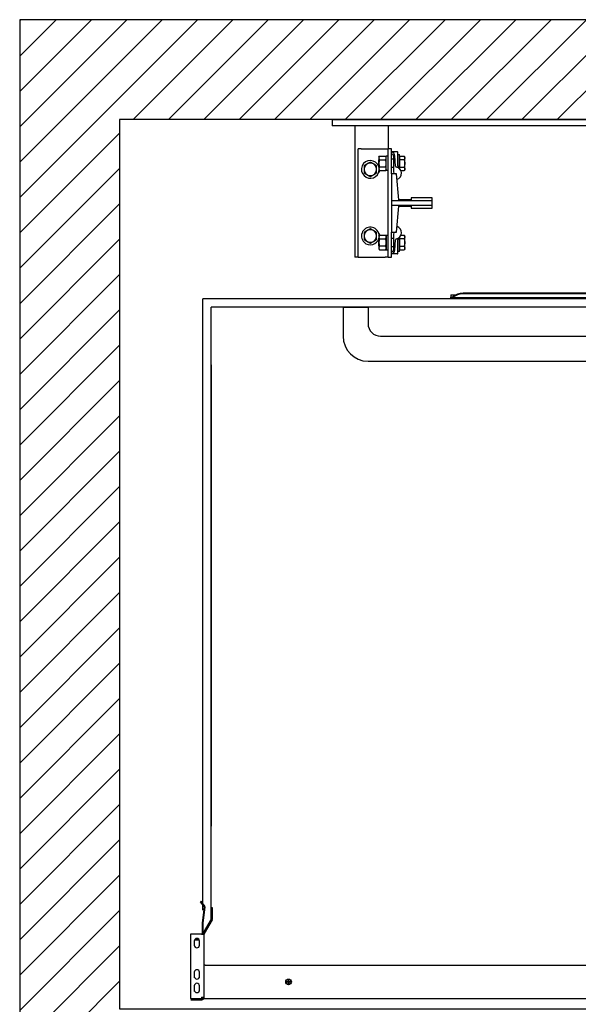
# Model space of a CAD drawing. Units: inches. Extents: x 40346 to 43136, y 42516 to 44982.
# Drawn here: x 40346 to 41198, y 43481 to 44982 of the extents above; entities that cross this region are included whole.
import ezdxf

# ---------------------------------------------------------------- set-up
doc = ezdxf.new("R2010")
doc.units = ezdxf.units.IN
doc.header["$LTSCALE"] = 0.5
doc.header["$MEASUREMENT"] = 0
for name, color, linetype in [('Frame', 142, 'Continuous'), ('PLATFORM', 25, 'Continuous'), ('WALLS', 8, 'Continuous')]:
    doc.layers.add(name, color=color, linetype=linetype)

# ---------------------------------------------------------------- blocks, each defined once
blk = doc.blocks.new('Frame')
at = {"layer": 'Frame'}
for p, q in [((0, 0), (1016, 0)), ((0, 0), (0, -9.5)), ((1016, -9.5), (0, -9.5)), ((34.9, -9.5), (34.9, -209.6)), ((85.7, -9.5), (85.7, -44.5)), ((39.7, -209.6), (39.7, -44.5)), ((44.4, -44.5), (39.7, -44.5)), ((44.4, -44.5), (81, -44.5)), ((81, -44.5), (85.7, -44.5)), ((85.7, -209.6), (85.7, -44.5)), ((90.5, -44.5), (85.7, -44.5)), ((90.5, -82.6), (90.5, -44.5)), ((71.4, -57.2), (72.3, -55.7)), ((71.4, -57.2), (71.4, -66.7)), ((72.3, -55.7), (81.7, -55.7)), ((82.5, -57.2), (81.7, -55.7)), ((85.7, -55.6), (82.5, -55.6)), ((82.5, -77.7), (82.5, -55.6)), ((99.6, -49.2), (90.5, -49.2)), ((93.7, -55.6), (93.7, -79.5)), ((96.8, -70.9), (95.8, -55.1)), ((100.4, -70.6), (100.4, -50)), ((100.4, -53.2), (102.8, -53.2)), ((102.8, -74.8), (102.8, -53.2)), ((103.4, -58.1), (102.8, -58.1)), ((103.4, -55.7), (109.9, -55.7)), ((103.4, -61.2), (103.4, -55.7)), ((110.7, -57.2), (109.9, -55.7)), ((110.7, -66.7), (110.7, -57.2)), ((71.1, -61.5), (71.4, -61.1)), ((71.1, -66.7), (71.1, -61.5)), ((71.1, -71.9), (71.1, -66.7)), ((71.1, -71.9), (71.4, -72.2)), ((71.4, -66.7), (71.4, -76.2)), ((72.3, -61.2), (81.7, -61.2)), ((81.7, -72.2), (72.3, -72.2)), ((93.7, -60.3), (90.5, -60.3)), ((93.7, -73), (90.5, -73)), ((103.4, -72.2), (103.4, -61.2)), ((109.9, -61.2), (103.4, -61.2)), ((103.4, -72.2), (109.9, -72.2)), ((103.4, -75.4), (103.4, -72.2)), ((110.7, -76.2), (110.7, -66.7)), ((71.4, -76.2), (72.3, -77.7)), ((72.3, -77.7), (81.7, -77.7)), ((82.5, -76.2), (81.7, -77.7)), ((85.7, -77.7), (82.5, -77.7)), ((98.4, -82.6), (90.5, -82.6)), ((90.5, -82.6), (90.5, -123.8)), ((101.6, -122.2), (98.4, -82.6)), ((103.4, -75.2), (103.3, -75.2)), ((104.9, -77.7), (109.9, -77.7)), ((110.7, -76.2), (109.9, -77.7)), ((152.4, -119.1), (120.6, -119.1)), ((120.6, -119.1), (120.6, -122.2)), ((152.4, -123.8), (152.4, -119.1)), ((152.4, -123.8), (90.5, -123.8)), ((90.5, -123.8), (90.5, -130.2)), ((90.5, -130.2), (152.4, -130.2)), ((90.5, -130.2), (90.5, -171.5)), ((98.4, -171.5), (101.6, -131.8)), ((120.6, -122.2), (101.6, -122.2)), ((101.6, -131.8), (120.6, -131.8)), ((120.6, -131.8), (120.6, -134.9)), ((120.6, -134.9), (152.4, -134.9)), ((152.4, -130.2), (152.4, -123.8)), ((152.4, -134.9), (152.4, -130.2)), ((71.4, -177.8), (72.3, -176.3)), ((71.4, -177.8), (71.4, -187.3)), ((72.3, -176.3), (81.7, -176.3)), ((82.5, -177.8), (81.7, -176.3)), ((82.5, -176.3), (82.5, -198.4)), ((82.5, -176.3), (85.7, -176.3)), ((90.5, -171.5), (98.4, -171.5)), ((90.5, -209.6), (90.5, -171.5)), ((93.7, -174.5), (93.7, -198.4)), ((102.8, -200.8), (102.8, -179.2)), ((103.4, -178.8), (103.3, -178.8)), ((103.4, -181.8), (103.4, -178.6)), ((104.9, -176.3), (109.9, -176.3)), ((110.7, -177.8), (109.9, -176.3)), ((110.7, -187.3), (110.7, -177.8)), ((71.1, -182.1), (71.4, -181.8)), ((71.1, -187.3), (71.1, -182.1)), ((71.1, -192.5), (71.1, -187.3)), ((71.1, -192.5), (71.4, -192.9)), ((71.4, -187.3), (71.4, -196.9)), ((72.3, -181.8), (81.7, -181.8)), ((81.7, -192.8), (72.3, -192.8)), ((93.7, -181), (90.5, -181)), ((93.7, -193.7), (90.5, -193.7)), ((95.8, -198.9), (96.8, -183.1)), ((100.4, -204), (100.4, -183.4)), ((103.4, -192.8), (103.4, -181.8)), ((109.9, -181.8), (103.4, -181.8)), ((103.4, -192.8), (109.9, -192.8)), ((103.4, -198.3), (103.4, -192.8)), ((110.7, -196.9), (110.7, -187.3)), ((39.7, -209.6), (34.9, -209.6)), ((39.7, -209.6), (44.4, -209.6)), ((44.4, -209.6), (81, -209.6)), ((71.4, -196.9), (72.3, -198.3)), ((72.3, -198.3), (81.7, -198.3)), ((85.7, -209.6), (81, -209.6)), ((82.5, -196.9), (81.7, -198.3)), ((82.5, -198.4), (85.7, -198.4)), ((85.7, -209.6), (90.5, -209.6)), ((99.6, -204.8), (90.5, -204.8)), ((102.8, -200.8), (100.4, -200.8)), ((103.4, -195.9), (102.8, -195.9)), ((103.4, -198.3), (109.9, -198.3)), ((110.7, -196.9), (109.9, -198.3))]:
    blk.add_line(p, q, dxfattribs=at)
for points in [[(72.3, -55.7), (72.1, -55.9), (72, -56.2), (71.9, -56.4), (71.8, -56.7), (71.7, -56.9), (71.6, -57.1), (71.6, -57.3), (71.5, -57.6), (71.5, -57.8), (71.4, -58), (71.4, -58.2), (71.4, -58.4), (71.4, -58.6), (71.4, -58.9), (71.5, -59.1), (71.5, -59.3), (71.6, -59.5), (71.6, -59.7), (71.7, -60), (71.8, -60.2), (71.9, -60.4), (72, -60.7), (72.1, -60.9), (72.3, -61.2)], [(81.7, -61.2), (81.8, -60.9), (82, -60.7), (82.1, -60.4), (82.2, -60.2), (82.3, -60), (82.3, -59.7), (82.4, -59.5), (82.5, -59.3), (82.5, -59.1), (82.5, -58.9), (82.5, -58.6), (82.5, -58.4), (82.5, -58.2), (82.5, -58), (82.5, -57.8), (82.5, -57.6), (82.4, -57.3), (82.3, -57.1), (82.3, -56.9), (82.2, -56.7), (82.1, -56.4), (82, -56.2), (81.8, -55.9), (81.7, -55.7)], [(109.9, -55.7), (110, -55.9), (110.2, -56.2), (110.3, -56.4), (110.4, -56.7), (110.5, -56.9), (110.5, -57.1), (110.6, -57.3), (110.7, -57.6), (110.7, -57.8), (110.7, -58), (110.7, -58.2), (110.7, -58.4), (110.7, -58.6), (110.7, -58.8), (110.7, -59.1), (110.7, -59.3), (110.6, -59.5), (110.5, -59.7), (110.5, -59.9), (110.4, -60.2), (110.3, -60.4), (110.2, -60.7), (110, -60.9), (109.9, -61.2)], [(58.3, -64.8), (57.9, -65.1), (57.5, -65.3), (57, -65.6), (56.6, -65.8), (56.2, -66), (55.8, -66.2), (55.4, -66.5), (55.1, -66.7), (54.7, -66.9), (54.3, -67.1), (53.9, -67.3), (53.6, -67.5), (53.2, -67.8), (52.8, -68), (52.5, -68.2), (52.1, -68.4), (51.7, -68.6), (51.3, -68.8), (50.9, -69.1), (50.5, -69.3), (50.1, -69.5), (49.7, -69.8), (49.3, -70), (48.8, -70.3)], [(48.8, -70.3), (48.8, -70.5), (48.8, -70.8), (48.8, -71), (48.8, -71.3), (48.8, -71.5), (48.8, -71.8), (48.8, -72), (48.8, -72.2), (48.8, -72.5), (48.8, -72.7), (48.8, -72.9), (48.8, -73.1), (48.8, -73.4), (48.8, -73.6), (48.8, -73.8), (48.8, -74), (48.8, -74.3), (48.8, -74.5), (48.8, -74.7), (48.8, -74.9), (48.8, -75.1), (48.8, -75.4), (48.8, -75.6), (48.8, -75.8)], [(67.9, -70.3), (67.4, -70), (67, -69.8), (66.6, -69.5), (66.2, -69.3), (65.7, -69.1), (65.4, -68.8), (65, -68.6), (64.6, -68.4), (64.2, -68.2), (63.8, -68), (63.5, -67.8), (63.1, -67.5), (62.7, -67.3), (62.4, -67.1), (62, -66.9), (61.6, -66.7), (61.2, -66.5), (60.9, -66.2), (60.5, -66), (60.1, -65.8), (59.7, -65.6), (59.2, -65.3), (58.8, -65.1), (58.3, -64.8)], [(67.9, -75.8), (67.9, -75.6), (67.9, -75.4), (67.9, -75.1), (67.9, -74.9), (67.9, -74.7), (67.9, -74.5), (67.9, -74.3), (67.9, -74), (67.9, -73.8), (67.9, -73.6), (67.9, -73.4), (67.9, -73.1), (67.9, -72.9), (67.9, -72.7), (67.9, -72.5), (67.9, -72.2), (67.9, -72), (67.9, -71.8), (67.9, -71.5), (67.9, -71.3), (67.9, -71), (67.9, -70.8), (67.9, -70.5), (67.9, -70.3)], [(72.3, -61.2), (72.1, -61.7), (72, -62.2), (71.9, -62.7), (71.8, -63.2), (71.7, -63.6), (71.6, -64.1), (71.6, -64.5), (71.5, -65), (71.5, -65.4), (71.4, -65.8), (71.4, -66.2), (71.4, -66.7), (71.4, -67.1), (71.4, -67.5), (71.5, -68), (71.5, -68.4), (71.6, -68.8), (71.6, -69.3), (71.7, -69.7), (71.8, -70.2), (71.9, -70.7), (72, -71.2), (72.1, -71.7), (72.3, -72.2)], [(72.3, -72.2), (72.1, -72.4), (72, -72.7), (71.9, -72.9), (71.8, -73.2), (71.7, -73.4), (71.6, -73.6), (71.6, -73.8), (71.5, -74.1), (71.5, -74.3), (71.4, -74.5), (71.4, -74.7), (71.4, -74.9), (71.4, -75.1), (71.4, -75.4), (71.5, -75.6), (71.5, -75.8), (71.6, -76), (71.6, -76.2), (71.7, -76.5), (71.8, -76.7), (71.9, -76.9), (72, -77.2), (72.1, -77.4), (72.3, -77.7)], [(81.7, -72.2), (81.8, -71.7), (82, -71.2), (82.1, -70.7), (82.2, -70.2), (82.3, -69.7), (82.3, -69.3), (82.4, -68.8), (82.5, -68.4), (82.5, -68), (82.5, -67.5), (82.5, -67.1), (82.5, -66.7), (82.5, -66.2), (82.5, -65.8), (82.5, -65.4), (82.5, -65), (82.4, -64.5), (82.3, -64.1), (82.3, -63.6), (82.2, -63.2), (82.1, -62.7), (82, -62.2), (81.8, -61.7), (81.7, -61.2)], [(81.7, -77.7), (81.8, -77.4), (82, -77.2), (82.1, -76.9), (82.2, -76.7), (82.3, -76.5), (82.3, -76.2), (82.4, -76), (82.5, -75.8), (82.5, -75.6), (82.5, -75.4), (82.5, -75.1), (82.5, -74.9), (82.5, -74.7), (82.5, -74.5), (82.5, -74.3), (82.5, -74.1), (82.4, -73.8), (82.3, -73.6), (82.3, -73.4), (82.2, -73.2), (82.1, -72.9), (82, -72.7), (81.8, -72.4), (81.7, -72.2)], [(100.4, -70.6), (100.4, -70.7), (100.4, -70.7), (100.4, -70.8), (100.4, -70.9), (100.4, -70.9), (100.4, -71), (100.4, -71.1), (100.4, -71.1), (100.4, -71.2), (100.4, -71.3), (100.4, -71.3), (100.4, -71.4), (100.4, -71.5), (100.4, -71.5), (100.4, -71.6), (100.4, -71.7), (100.4, -71.7), (100.4, -71.8), (100.4, -71.9), (100.4, -71.9), (100.4, -72), (100.4, -72.1), (100.4, -72.1), (100.4, -72.2)], [(100.4, -72.2), (100.4, -72.3), (100.4, -72.4), (100.4, -72.4), (100.4, -72.5), (100.4, -72.6), (100.5, -72.6), (100.5, -72.7), (100.5, -72.8), (100.5, -72.8), (100.6, -72.9), (100.6, -73), (100.6, -73), (100.7, -73.1), (100.7, -73.1), (100.7, -73.2), (100.8, -73.2), (100.8, -73.3), (100.9, -73.3), (100.9, -73.4), (101, -73.4), (101, -73.5), (101.1, -73.5), (101.1, -73.5), (101.2, -73.6)], [(109.9, -61.2), (110, -61.4), (110, -61.7), (110.1, -61.9), (110.2, -62.2), (110.2, -62.4), (110.3, -62.6), (110.3, -62.9), (110.4, -63.1), (110.4, -63.3), (110.5, -63.6), (110.5, -63.8), (110.5, -64), (110.6, -64.2), (110.6, -64.5), (110.6, -64.7), (110.7, -64.9), (110.7, -65.1), (110.7, -65.4), (110.7, -65.6), (110.7, -65.8), (110.7, -66), (110.7, -66.2), (110.7, -66.5), (110.7, -66.7)], [(110.7, -66.7), (110.7, -66.9), (110.7, -67.1), (110.7, -67.3), (110.7, -67.6), (110.7, -67.8), (110.7, -68), (110.7, -68.2), (110.7, -68.4), (110.6, -68.7), (110.6, -68.9), (110.6, -69.1), (110.5, -69.3), (110.5, -69.6), (110.5, -69.8), (110.4, -70), (110.4, -70.2), (110.3, -70.5), (110.3, -70.7), (110.2, -70.9), (110.2, -71.2), (110.1, -71.4), (110, -71.7), (110, -71.9), (109.9, -72.2)], [(109.9, -72.2), (110, -72.4), (110.2, -72.7), (110.3, -72.9), (110.4, -73.2), (110.5, -73.4), (110.5, -73.6), (110.6, -73.9), (110.7, -74.1), (110.7, -74.3), (110.7, -74.5), (110.7, -74.7), (110.7, -74.9), (110.7, -75.1), (110.7, -75.4), (110.7, -75.6), (110.7, -75.8), (110.6, -76), (110.5, -76.2), (110.5, -76.5), (110.4, -76.7), (110.3, -76.9), (110.2, -77.2), (110, -77.4), (109.9, -77.7)], [(48.8, -75.8), (48.8, -76), (48.8, -76.2), (48.8, -76.5), (48.8, -76.7), (48.8, -76.9), (48.8, -77.1), (48.8, -77.3), (48.8, -77.6), (48.8, -77.8), (48.8, -78), (48.8, -78.2), (48.8, -78.5), (48.8, -78.7), (48.8, -78.9), (48.8, -79.1), (48.8, -79.4), (48.8, -79.6), (48.8, -79.8), (48.8, -80.1), (48.8, -80.3), (48.8, -80.6), (48.8, -80.8), (48.8, -81.1), (48.8, -81.3)], [(48.8, -81.3), (49.3, -81.6), (49.7, -81.8), (50.1, -82.1), (50.5, -82.3), (50.9, -82.5), (51.3, -82.8), (51.7, -83), (52.1, -83.2), (52.5, -83.4), (52.8, -83.6), (53.2, -83.8), (53.6, -84.1), (53.9, -84.3), (54.3, -84.5), (54.7, -84.7), (55.1, -84.9), (55.4, -85.1), (55.8, -85.4), (56.2, -85.6), (56.6, -85.8), (57, -86), (57.5, -86.3), (57.9, -86.5), (58.3, -86.8)], [(58.3, -86.8), (58.8, -86.5), (59.2, -86.3), (59.7, -86), (60.1, -85.8), (60.5, -85.6), (60.9, -85.4), (61.2, -85.1), (61.6, -84.9), (62, -84.7), (62.4, -84.5), (62.7, -84.3), (63.1, -84.1), (63.5, -83.8), (63.8, -83.6), (64.2, -83.4), (64.6, -83.2), (65, -83), (65.4, -82.8), (65.7, -82.5), (66.2, -82.3), (66.6, -82.1), (67, -81.8), (67.4, -81.6), (67.9, -81.3)], [(67.9, -81.3), (67.9, -81.1), (67.9, -80.8), (67.9, -80.6), (67.9, -80.3), (67.9, -80.1), (67.9, -79.8), (67.9, -79.6), (67.9, -79.4), (67.9, -79.1), (67.9, -78.9), (67.9, -78.7), (67.9, -78.5), (67.9, -78.2), (67.9, -78), (67.9, -77.8), (67.9, -77.6), (67.9, -77.3), (67.9, -77.1), (67.9, -76.9), (67.9, -76.7), (67.9, -76.5), (67.9, -76.2), (67.9, -76), (67.9, -75.8)], [(58.3, -166.4), (57.9, -166.7), (57.5, -166.9), (57, -167.2), (56.6, -167.4), (56.2, -167.6), (55.8, -167.8), (55.4, -168.1), (55.1, -168.3), (54.7, -168.5), (54.3, -168.7), (53.9, -168.9), (53.6, -169.1), (53.2, -169.4), (52.8, -169.6), (52.5, -169.8), (52.1, -170), (51.7, -170.2), (51.3, -170.4), (50.9, -170.7), (50.5, -170.9), (50.1, -171.1), (49.7, -171.4), (49.3, -171.6), (48.8, -171.9)], [(48.8, -171.9), (48.8, -172.1), (48.8, -172.4), (48.8, -172.6), (48.8, -172.9), (48.8, -173.1), (48.8, -173.4), (48.8, -173.6), (48.8, -173.8), (48.8, -174.1), (48.8, -174.3), (48.8, -174.5), (48.8, -174.7), (48.8, -175), (48.8, -175.2), (48.8, -175.4), (48.8, -175.6), (48.8, -175.9), (48.8, -176.1), (48.8, -176.3), (48.8, -176.5), (48.8, -176.7), (48.8, -177), (48.8, -177.2), (48.8, -177.4)], [(48.8, -177.4), (48.8, -177.6), (48.8, -177.8), (48.8, -178.1), (48.8, -178.3), (48.8, -178.5), (48.8, -178.7), (48.8, -178.9), (48.8, -179.2), (48.8, -179.4), (48.8, -179.6), (48.8, -179.8), (48.8, -180.1), (48.8, -180.3), (48.8, -180.5), (48.8, -180.7), (48.8, -181), (48.8, -181.2), (48.8, -181.4), (48.8, -181.7), (48.8, -181.9), (48.8, -182.2), (48.8, -182.4), (48.8, -182.7), (48.8, -182.9)], [(67.9, -171.9), (67.4, -171.6), (67, -171.4), (66.6, -171.1), (66.2, -170.9), (65.7, -170.7), (65.4, -170.4), (65, -170.2), (64.6, -170), (64.2, -169.8), (63.8, -169.6), (63.5, -169.4), (63.1, -169.1), (62.7, -168.9), (62.4, -168.7), (62, -168.5), (61.6, -168.3), (61.2, -168.1), (60.9, -167.8), (60.5, -167.6), (60.1, -167.4), (59.7, -167.2), (59.2, -166.9), (58.8, -166.7), (58.3, -166.4)], [(67.9, -177.4), (67.9, -177.2), (67.9, -177), (67.9, -176.7), (67.9, -176.5), (67.9, -176.3), (67.9, -176.1), (67.9, -175.9), (67.9, -175.6), (67.9, -175.4), (67.9, -175.2), (67.9, -175), (67.9, -174.7), (67.9, -174.5), (67.9, -174.3), (67.9, -174.1), (67.9, -173.8), (67.9, -173.6), (67.9, -173.4), (67.9, -173.1), (67.9, -172.9), (67.9, -172.6), (67.9, -172.4), (67.9, -172.1), (67.9, -171.9)], [(67.9, -182.9), (67.9, -182.7), (67.9, -182.4), (67.9, -182.2), (67.9, -181.9), (67.9, -181.7), (67.9, -181.4), (67.9, -181.2), (67.9, -181), (67.9, -180.7), (67.9, -180.5), (67.9, -180.3), (67.9, -180.1), (67.9, -179.8), (67.9, -179.6), (67.9, -179.4), (67.9, -179.2), (67.9, -178.9), (67.9, -178.7), (67.9, -178.5), (67.9, -178.3), (67.9, -178.1), (67.9, -177.8), (67.9, -177.6), (67.9, -177.4)], [(72.3, -176.3), (72.1, -176.6), (72, -176.8), (71.9, -177.1), (71.8, -177.3), (71.7, -177.5), (71.6, -177.8), (71.6, -178), (71.5, -178.2), (71.5, -178.4), (71.4, -178.6), (71.4, -178.9), (71.4, -179.1), (71.4, -179.3), (71.4, -179.5), (71.5, -179.7), (71.5, -179.9), (71.6, -180.2), (71.6, -180.4), (71.7, -180.6), (71.8, -180.8), (71.9, -181.1), (72, -181.3), (72.1, -181.6), (72.3, -181.8)], [(81.7, -181.8), (81.8, -181.6), (82, -181.3), (82.1, -181.1), (82.2, -180.8), (82.3, -180.6), (82.3, -180.4), (82.4, -180.2), (82.5, -179.9), (82.5, -179.7), (82.5, -179.5), (82.5, -179.3), (82.5, -179.1), (82.5, -178.9), (82.5, -178.6), (82.5, -178.4), (82.5, -178.2), (82.4, -178), (82.3, -177.8), (82.3, -177.5), (82.2, -177.3), (82.1, -177.1), (82, -176.8), (81.8, -176.6), (81.7, -176.3)], [(109.9, -176.3), (110, -176.6), (110.2, -176.8), (110.3, -177.1), (110.4, -177.3), (110.5, -177.5), (110.5, -177.8), (110.6, -178), (110.7, -178.2), (110.7, -178.4), (110.7, -178.6), (110.7, -178.9), (110.7, -179.1), (110.7, -179.3), (110.7, -179.5), (110.7, -179.7), (110.7, -179.9), (110.6, -180.1), (110.5, -180.4), (110.5, -180.6), (110.4, -180.8), (110.3, -181.1), (110.2, -181.3), (110, -181.6), (109.9, -181.8)], [(48.8, -182.9), (49.3, -183.2), (49.7, -183.4), (50.1, -183.7), (50.5, -183.9), (50.9, -184.1), (51.3, -184.4), (51.7, -184.6), (52.1, -184.8), (52.5, -185), (52.8, -185.2), (53.2, -185.4), (53.6, -185.7), (53.9, -185.9), (54.3, -186.1), (54.7, -186.3), (55.1, -186.5), (55.4, -186.7), (55.8, -187), (56.2, -187.2), (56.6, -187.4), (57, -187.6), (57.5, -187.9), (57.9, -188.1), (58.3, -188.4)], [(58.3, -188.4), (58.8, -188.1), (59.2, -187.9), (59.7, -187.6), (60.1, -187.4), (60.5, -187.2), (60.9, -187), (61.2, -186.7), (61.6, -186.5), (62, -186.3), (62.4, -186.1), (62.7, -185.9), (63.1, -185.7), (63.5, -185.4), (63.8, -185.2), (64.2, -185), (64.6, -184.8), (65, -184.6), (65.4, -184.4), (65.7, -184.1), (66.2, -183.9), (66.6, -183.7), (67, -183.4), (67.4, -183.2), (67.9, -182.9)], [(72.3, -181.8), (72.1, -182.3), (72, -182.8), (71.9, -183.3), (71.8, -183.8), (71.7, -184.3), (71.6, -184.7), (71.6, -185.2), (71.5, -185.6), (71.5, -186), (71.4, -186.5), (71.4, -186.9), (71.4, -187.3), (71.4, -187.8), (71.4, -188.2), (71.5, -188.6), (71.5, -189), (71.6, -189.5), (71.6, -189.9), (71.7, -190.4), (71.8, -190.8), (71.9, -191.3), (72, -191.8), (72.1, -192.3), (72.3, -192.8)], [(72.3, -192.8), (72.1, -193.1), (72, -193.3), (71.9, -193.6), (71.8, -193.8), (71.7, -194), (71.6, -194.3), (71.6, -194.5), (71.5, -194.7), (71.5, -194.9), (71.4, -195.1), (71.4, -195.4), (71.4, -195.6), (71.4, -195.8), (71.4, -196), (71.5, -196.2), (71.5, -196.4), (71.6, -196.7), (71.6, -196.9), (71.7, -197.1), (71.8, -197.3), (71.9, -197.6), (72, -197.8), (72.1, -198.1), (72.3, -198.3)], [(81.7, -192.8), (81.8, -192.3), (82, -191.8), (82.1, -191.3), (82.2, -190.8), (82.3, -190.4), (82.3, -189.9), (82.4, -189.5), (82.5, -189), (82.5, -188.6), (82.5, -188.2), (82.5, -187.8), (82.5, -187.3), (82.5, -186.9), (82.5, -186.5), (82.5, -186), (82.5, -185.6), (82.4, -185.2), (82.3, -184.7), (82.3, -184.3), (82.2, -183.8), (82.1, -183.3), (82, -182.8), (81.8, -182.3), (81.7, -181.8)], [(81.7, -198.3), (81.8, -198.1), (82, -197.8), (82.1, -197.6), (82.2, -197.3), (82.3, -197.1), (82.3, -196.9), (82.4, -196.7), (82.5, -196.4), (82.5, -196.2), (82.5, -196), (82.5, -195.8), (82.5, -195.6), (82.5, -195.4), (82.5, -195.1), (82.5, -194.9), (82.5, -194.7), (82.4, -194.5), (82.3, -194.3), (82.3, -194), (82.2, -193.8), (82.1, -193.6), (82, -193.3), (81.8, -193.1), (81.7, -192.8)], [(101.2, -180.4), (101.1, -180.5), (101.1, -180.5), (101, -180.5), (101, -180.6), (100.9, -180.6), (100.9, -180.7), (100.8, -180.7), (100.8, -180.8), (100.7, -180.8), (100.7, -180.9), (100.7, -180.9), (100.6, -181), (100.6, -181), (100.6, -181.1), (100.5, -181.2), (100.5, -181.2), (100.5, -181.3), (100.5, -181.4), (100.4, -181.4), (100.4, -181.5), (100.4, -181.6), (100.4, -181.6), (100.4, -181.7), (100.4, -181.8)], [(100.4, -181.8), (100.4, -181.9), (100.4, -181.9), (100.4, -182), (100.4, -182.1), (100.4, -182.1), (100.4, -182.2), (100.4, -182.3), (100.4, -182.3), (100.4, -182.4), (100.4, -182.5), (100.4, -182.5), (100.4, -182.6), (100.4, -182.7), (100.4, -182.7), (100.4, -182.8), (100.4, -182.9), (100.4, -182.9), (100.4, -183), (100.4, -183.1), (100.4, -183.1), (100.4, -183.2), (100.4, -183.3), (100.4, -183.3), (100.4, -183.4)], [(109.9, -181.8), (110, -182.1), (110, -182.3), (110.1, -182.6), (110.2, -182.8), (110.2, -183.1), (110.3, -183.3), (110.3, -183.5), (110.4, -183.8), (110.4, -184), (110.5, -184.2), (110.5, -184.4), (110.5, -184.7), (110.6, -184.9), (110.6, -185.1), (110.6, -185.3), (110.7, -185.6), (110.7, -185.8), (110.7, -186), (110.7, -186.2), (110.7, -186.4), (110.7, -186.7), (110.7, -186.9), (110.7, -187.1), (110.7, -187.3)], [(110.7, -187.3), (110.7, -187.5), (110.7, -187.8), (110.7, -188), (110.7, -188.2), (110.7, -188.4), (110.7, -188.6), (110.7, -188.9), (110.7, -189.1), (110.6, -189.3), (110.6, -189.5), (110.6, -189.8), (110.5, -190), (110.5, -190.2), (110.5, -190.4), (110.4, -190.7), (110.4, -190.9), (110.3, -191.1), (110.3, -191.4), (110.2, -191.6), (110.2, -191.8), (110.1, -192.1), (110, -192.3), (110, -192.6), (109.9, -192.8)], [(109.9, -192.8), (110, -193.1), (110.2, -193.3), (110.3, -193.6), (110.4, -193.8), (110.5, -194.1), (110.5, -194.3), (110.6, -194.5), (110.7, -194.7), (110.7, -194.9), (110.7, -195.2), (110.7, -195.4), (110.7, -195.6), (110.7, -195.8), (110.7, -196), (110.7, -196.2), (110.7, -196.4), (110.6, -196.7), (110.5, -196.9), (110.5, -197.1), (110.4, -197.3), (110.3, -197.6), (110.2, -197.8), (110, -198.1), (109.9, -198.3)]]:
    blk.add_lwpolyline(points, dxfattribs=at)
for centre, radius, start, end in [((89.5, -55.5), 6.35, 3.3788, 80.9295), ((90.5, -55.6), 3.17, 0, 90), ((99.6, -50), 0.794, 0, 90), ((58.3, -75.8), 13.5, 19.5138, 225), ((58.3, -75.8), 9.52, 0, 180), ((65.9, -76.2), 7.14, 43.5773, 43.7035), ((58.3, -75.8), 13.5, 14.1009, 15.8049), ((98.3, -70.8), 1.59, 183.3788, 259.555), ((96.3, -81.8), 9.53, 286.8554, 79.555), ((58.3, -75.8), 9.52, 180, 0), ((58.3, -75.8), 13.5, 225, 355.5986), ((65.9, -76.2), 7.14, 310.2203, 348.0729), ((96.8, -79.5), 3.18, 180, 256.4095), ((58.3, -177.4), 13.5, 1.2667, 225), ((96.3, -172.2), 9.52, 280.445, 73.1446), ((58.3, -177.4), 9.52, 0, 180), ((58.3, -177.4), 9.52, 180, 0), ((65.9, -177.8), 7.14, 11.9271, 43.7035), ((96.8, -174.5), 3.17, 103.5905, 180), ((58.3, -177.4), 13.5, 225, 345.8991), ((65.9, -177.8), 7.14, 310.2203, 316.4227), ((98.3, -183.2), 1.59, 100.445, 176.6212), ((90.5, -198.4), 3.17, 270, 0), ((89.5, -198.5), 6.35, 279.0705, 356.6212), ((99.6, -204), 0.794, 270, 0)]:
    blk.add_arc(centre, radius, start, end, dxfattribs=at)
blk = doc.blocks.new('plat-36x60-3')
at = {"layer": 'PLATFORM'}
for p, q in [((1337.3, -254.3), (1205.8, -254.3)), ((1205.8, -254.3), (1205.8, -271.1)), ((1337.3, -271.1), (1337.3, -254.3)), ((181, -266.9), (181, -266.9)), ((181, -266.9), (181, -269.3)), ((181, -266.9), (189.1, -266.9)), ((181, -269.3), (181, -270.6)), ((1054.1, -264.7), (200, -264.7)), ((1054.1, -265.6), (200, -265.6)), ((1065, -266.9), (1073.1, -266.9)), ((1073.1, -266.9), (1073.1, -266.9)), ((1073.1, -269.3), (1073.1, -266.9)), ((1073.1, -270.6), (1073.1, -269.3)), ((1223, -259.9), (1216.6, -259.9)), ((1216.6, -267.8), (1223, -267.8)), ((1294.3, -261.6), (1294.3, -266.1)), ((1303.9, -259.9), (1297.6, -259.9)), ((1297.6, -267.8), (1303.9, -267.8)), ((1303.2, -263.8), (1303.2, -267.8)), ((1324.6, -259.9), (1318.2, -259.9)), ((1318.2, -267.8), (1324.6, -267.8)), ((1323.8, -263.8), (1323.8, -267.8)), ((1336.8, -257.5), (1333.9, -257.5)), ((1339.8, -257.5), (1336.8, -257.5)), ((1339.2, -258.1), (1339.2, -271.1)), ((1339.8, -1212.3), (1339.8, -257.5)), ((-196.9, -1204.9), (-196.9, -273.1)), ((-196.9, -1163.8), (-196.9, -273.1)), ((1178.9, -273.1), (-196.9, -273.1)), ((181, -273.1), (181, -270.6)), ((183.1, -271.7), (183.2, -271.7)), ((183.2, -271.7), (183.2, -271.7)), ((183.2, -271.7), (183.2, -271.7)), ((183.2, -271.7), (183.3, -271.7)), ((1070.9, -271.7), (183.2, -271.7)), ((183.3, -271.7), (183.3, -271.7)), ((183.3, -271.7), (183.3, -271.7)), ((183.3, -271.7), (183.4, -271.7)), ((183.4, -271.7), (183.4, -271.6)), ((183.4, -271.6), (183.5, -271.6)), ((183.5, -271.6), (183.5, -271.6)), ((183.5, -271.6), (183.5, -271.6)), ((183.5, -271.6), (183.6, -271.6)), ((183.7, -270.5), (183.6, -270.5)), ((183.6, -270.5), (183.6, -270.5)), ((183.6, -270.5), (183.6, -270.5)), ((183.6, -271.6), (183.6, -271.5)), ((183.6, -271.5), (183.7, -271.5)), ((183.8, -270.5), (183.7, -270.5)), ((183.7, -270.5), (183.7, -270.5)), ((183.7, -270.5), (183.7, -270.5)), ((183.7, -270.5), (183.7, -270.5)), ((183.7, -270.5), (183.7, -270.5)), ((183.7, -271.5), (183.8, -271.4)), ((183.7, -271.5), (183.7, -271.5)), ((183.9, -270.4), (183.8, -270.4)), ((183.8, -270.4), (183.8, -270.5)), ((183.8, -270.5), (183.8, -270.5)), ((183.8, -270.5), (183.8, -270.5)), ((183.8, -271.4), (183.8, -271.4)), ((183.8, -271.4), (183.9, -271.4)), ((184, -270.4), (183.9, -270.4)), ((183.9, -270.4), (183.9, -270.4)), ((183.9, -270.4), (183.9, -270.4)), ((183.9, -270.4), (183.9, -270.4)), ((183.9, -270.4), (183.9, -270.4)), ((183.9, -271.4), (183.9, -271.3)), ((183.9, -271.3), (184, -271.3)), ((184.1, -270.3), (184, -270.3)), ((184, -270.3), (184, -270.3)), ((184, -270.3), (184, -270.3)), ((184, -270.3), (184, -270.4)), ((184, -271.3), (184, -271.2)), ((184, -271.2), (184.1, -271.2)), ((184, -271.3), (184, -271.3)), ((184.1, -270.2), (184.1, -270.2)), ((184.1, -270.2), (184.1, -270.3)), ((184.1, -270.3), (184.1, -270.3)), ((184.1, -271.2), (184.1, -271.1)), ((1070, -270.3), (1070, -270.2)), ((1070, -270.2), (1070, -270.2)), ((1070.1, -270.3), (1070, -270.3)), ((1070, -271.1), (1070, -271.2)), ((1070, -271.2), (1070.1, -271.2)), ((1070.2, -270.4), (1070.1, -270.3)), ((1070.1, -270.3), (1070.1, -270.3)), ((1070.1, -270.3), (1070.1, -270.3)), ((1070.1, -270.3), (1070.1, -270.3)), ((1070.1, -271.2), (1070.1, -271.3)), ((1070.1, -271.3), (1070.2, -271.3)), ((1070.3, -270.4), (1070.2, -270.4)), ((1070.2, -270.4), (1070.2, -270.4)), ((1070.2, -270.4), (1070.2, -270.4)), ((1070.2, -270.4), (1070.2, -270.4)), ((1070.2, -270.4), (1070.2, -270.4)), ((1070.2, -271.3), (1070.2, -271.3)), ((1070.2, -271.3), (1070.3, -271.4)), ((1070.3, -270.5), (1070.3, -270.4)), ((1070.3, -270.4), (1070.3, -270.4)), ((1070.4, -270.5), (1070.3, -270.5)), ((1070.3, -270.5), (1070.3, -270.5)), ((1070.3, -271.4), (1070.3, -271.4)), ((1070.3, -271.4), (1070.4, -271.4)), ((1070.5, -270.5), (1070.4, -270.5)), ((1070.4, -270.5), (1070.4, -270.5)), ((1070.4, -270.5), (1070.4, -270.5)), ((1070.4, -270.5), (1070.4, -270.5)), ((1070.4, -270.5), (1070.4, -270.5)), ((1070.4, -271.4), (1070.4, -271.5)), ((1070.4, -271.5), (1070.5, -271.5)), ((1070.5, -270.5), (1070.5, -270.5)), ((1070.5, -270.5), (1070.5, -270.5)), ((1070.5, -270.5), (1070.5, -270.5)), ((1070.5, -271.5), (1070.5, -271.5)), ((1070.5, -271.5), (1070.5, -271.6)), ((1070.5, -271.6), (1070.6, -271.6)), ((1070.6, -271.6), (1070.6, -271.6)), ((1070.6, -271.6), (1070.7, -271.6)), ((1070.7, -271.6), (1070.7, -271.6)), ((1070.7, -271.6), (1070.7, -271.7)), ((1070.7, -271.7), (1070.8, -271.7)), ((1070.8, -271.7), (1070.8, -271.7)), ((1070.8, -271.7), (1070.9, -271.7)), ((1070.9, -271.7), (1070.9, -271.7)), ((1070.9, -271.7), (1070.9, -271.7)), ((1070.9, -271.7), (1071, -271.7)), ((1071, -271.7), (1071, -271.7)), ((1073.1, -270.6), (1073.1, -273.1)), ((1186, -271.9), (1176.7, -273.1)), ((1186.2, -273), (1183.2, -273.4)), ((1183.2, -273.1), (1183.2, -285.8)), ((1203.9, -273.5), (1183.2, -285.5)), ((1198.7, -276.5), (1183.2, -276.5)), ((1204.9, -275.2), (1184.2, -287.1)), ((1205.8, -271.8), (1186.3, -271.8)), ((1205.8, -273), (1186.3, -273)), ((1203.9, -276.5), (1202.6, -276.5)), ((1203.9, -273.5), (1204.9, -275.2)), ((1294.3, -276.5), (1203.9, -276.5)), ((1205.8, -271.1), (1205.8, -274.9)), ((1205.8, -274.9), (1335.4, -274.9)), ((1289, -1211.6), (1289, -276.5)), ((1294.3, -274.9), (1294.3, -276.5)), ((1335.4, -274.9), (1335.4, -271.1)), ((1337.3, -271.1), (1335.4, -271.1)), ((1339.8, -1200.1), (1339.8, -273.1)), ((1339.8, -1200.1), (1339.8, -273.1)), ((-184.2, -1211.5), (-184.2, -285.8)), ((1181.9, -285.8), (-184.2, -285.8)), ((16.7, -285.8), (16.7, -330.2)), ((16.7, -285.8), (54.8, -285.8)), ((54.8, -285.8), (54.8, -311.1)), ((1020, -285.8), (54.8, -285.8)), ((1020, -285.8), (1058.1, -285.8)), ((1020, -285.8), (1020, -311.1)), ((1058.1, -285.8), (1058.1, -330.2)), ((1157.8, -285.8), (1182.3, -285.8)), ((1170, -287.7), (1170, -285.8)), ((1170, -287.7), (1182.3, -287.7)), ((73.9, -330.2), (1001, -330.2)), ((-184.2, -373.8), (-184.2, -1077.1)), ((54.8, -368.3), (1020, -368.3)), ((1313.7, -403.1), (1311, -403.7)), ((1311, -403.7), (1311.2, -404.8)), ((1311.2, -404.8), (1314, -404.3)), ((1314.3, -400.1), (1313.1, -400.3)), ((1313.1, -400.3), (1313.7, -403.1)), ((1314.9, -402.8), (1313.7, -403.1)), ((1313.7, -403.1), (1314.4, -403.5)), ((1314, -404.3), (1313.7, -403.1)), ((1314.4, -403.5), (1313.9, -403.7)), ((1314.4, -403.5), (1314, -404.3)), ((1314, -404.3), (1315.2, -404)), ((1314, -404.3), (1314.6, -407)), ((1314.9, -402.8), (1314.3, -400.1)), ((1314.3, -402.9), (1314.4, -403.5)), ((1314.4, -403.5), (1314.9, -402.8)), ((1315, -403.4), (1314.4, -403.5)), ((1314.4, -403.5), (1314.6, -404.1)), ((1315.2, -404), (1314.4, -403.5)), ((1317.7, -402.2), (1314.9, -402.8)), ((1314.9, -402.8), (1315.2, -404)), ((1315.2, -404), (1317.9, -403.4)), ((1315.8, -406.8), (1315.2, -404)), ((1317.9, -403.4), (1317.7, -402.2)), ((1314.6, -407), (1315.8, -406.8)), ((1313.7, -746), (1311, -746.6)), ((1311, -746.6), (1311.2, -747.7)), ((1311.2, -747.7), (1314, -747.2)), ((1314.3, -743), (1313.1, -743.2)), ((1313.1, -743.2), (1313.7, -746)), ((1314.9, -745.7), (1313.7, -746)), ((1313.7, -746), (1314.4, -746.4)), ((1314, -747.2), (1313.7, -746)), ((1314.4, -746.4), (1313.9, -746.6)), ((1314.4, -746.4), (1314, -747.2)), ((1314, -747.2), (1315.2, -746.9)), ((1314, -747.2), (1314.6, -749.9)), ((1314.9, -745.7), (1314.3, -743)), ((1314.3, -745.8), (1314.4, -746.4)), ((1314.4, -746.4), (1314.9, -745.7)), ((1315, -746.3), (1314.4, -746.4)), ((1314.4, -746.4), (1314.6, -747)), ((1315.2, -746.9), (1314.4, -746.4)), ((1314.6, -749.9), (1315.8, -749.7)), ((1317.7, -745.1), (1314.9, -745.7)), ((1314.9, -745.7), (1315.2, -746.9)), ((1315.2, -746.9), (1317.9, -746.3)), ((1315.8, -749.7), (1315.2, -746.9)), ((1317.9, -746.3), (1317.7, -745.1)), ((1313.7, -1088.9), (1311, -1089.5)), ((1311, -1089.5), (1311.2, -1090.6)), ((1311.2, -1090.6), (1314, -1090.1)), ((1314.3, -1085.9), (1313.1, -1086.1)), ((1313.1, -1086.1), (1313.7, -1088.9)), ((1314.9, -1088.6), (1313.7, -1088.9)), ((1313.7, -1088.9), (1314.4, -1089.3)), ((1314, -1090.1), (1313.7, -1088.9)), ((1314.4, -1089.3), (1313.9, -1089.5)), ((1314.4, -1089.3), (1314, -1090.1)), ((1314, -1090.1), (1315.2, -1089.8)), ((1314, -1090.1), (1314.6, -1092.8)), ((1314.9, -1088.6), (1314.3, -1085.9)), ((1314.3, -1088.7), (1314.4, -1089.3)), ((1314.4, -1089.3), (1314.9, -1088.6)), ((1315, -1089.2), (1314.4, -1089.3)), ((1314.4, -1089.3), (1314.6, -1089.9)), ((1315.2, -1089.8), (1314.4, -1089.3)), ((1314.6, -1092.8), (1315.8, -1092.6)), ((1317.7, -1088), (1314.9, -1088.6)), ((1314.9, -1088.6), (1315.2, -1089.8)), ((1315.2, -1089.8), (1317.9, -1089.2)), ((1315.8, -1092.6), (1315.2, -1089.8)), ((1317.9, -1089.2), (1317.7, -1088)), ((-199.6, -1191.5), (-200.6, -1192.2)), ((-195.3, -1199), (-200.6, -1192.2)), ((-194.3, -1198.3), (-199.6, -1191.5)), ((-195, -1199.9), (-198.2, -1224.8)), ((-193.9, -1200), (-197, -1224.9)), ((1173.2, -1200.6), (749.1, -1200.6)), ((749.1, -1200.6), (749.1, -1213.3)), ((1184.6, -1198.9), (1160.2, -1198.9)), ((1160.2, -1198.9), (1160.2, -1200.8)), ((1184.6, -1200.8), (1160.2, -1200.8)), ((1173.2, -1213.3), (1173.2, -1200.6)), ((1185.6, -1200.8), (1185.6, -1213.5)), ((1186.5, -1199.4), (1207.2, -1211.3)), ((1338.3, -1212.9), (1338.3, -1200.1)), ((-182.4, -1201.4), (-184.3, -1201.4)), ((-184.3, -1217.9), (-184.3, -1201.4)), ((-182.4, -1217.9), (-182.4, -1201.4)), ((728.9, -1217.9), (728.9, -1203.3)), ((730.8, -1201.4), (792.4, -1201.4)), ((730.8, -1217.9), (730.8, -1205.2)), ((747.9, -1212.8), (731.5, -1212.8)), ((747.9, -1214), (731.5, -1214)), ((732.7, -1203.3), (792.4, -1203.3)), ((773, -1209.7), (748.1, -1212.8)), ((773.1, -1210.8), (748.2, -1214)), ((749.1, -1213.3), (1173.2, -1213.3)), ((758, -1203.3), (758, -1216)), ((774, -1211.1), (780.8, -1216.4)), ((774.7, -1210.1), (781.5, -1215.4)), ((781.5, -1215.4), (780.8, -1216.4)), ((792.4, -1201.4), (792.4, -1203.3)), ((1179, -1213.5), (1188.3, -1214.7)), ((1185.6, -1201), (1206.3, -1213)), ((1190.1, -1203.6), (1185.6, -1203.6)), ((1185.6, -1213.1), (1188.5, -1213.5)), ((1188.6, -1213.5), (1208.2, -1213.5)), ((1188.6, -1214.7), (1208.2, -1214.7)), ((1198.6, -1203.6), (1193.9, -1203.6)), ((1198.6, -1206.4), (1198.6, -1203.6)), ((1198.6, -1213.5), (1198.6, -1208.6)), ((1198.6, -1216.3), (1198.6, -1214.7)), ((1207.2, -1211.3), (1206.3, -1213)), ((1337.7, -1211.6), (1208.2, -1211.6)), ((1208.2, -1215.4), (1208.2, -1211.6)), ((1208.2, -1215.4), (1208.2, -1232.2)), ((1337.7, -1215.4), (1337.7, -1211.6)), ((1337.7, -1215.4), (1339.6, -1215.4)), ((1339.6, -1232.2), (1339.6, -1215.4)), ((1341.5, -1215.4), (1341.5, -1228.4)), ((-198.2, -1225.1), (-198.2, -1241.5)), ((-197, -1225.1), (-197, -1241.5)), ((-184.6, -1218.9), (-196.5, -1239.6)), ((-182.9, -1219.8), (-194.9, -1240.5)), ((729.4, -1219.8), (741.4, -1240.5)), ((731.1, -1218.9), (743, -1239.6)), ((1208.2, -1216.3), (1198.6, -1216.3)), ((1225.3, -1218.7), (1219, -1218.7)), ((1219, -1226.7), (1225.3, -1226.7)), ((1297.9, -1222.7), (1297.9, -1226.1)), ((1306.3, -1218.7), (1299.9, -1218.7)), ((1299.9, -1226.7), (1306.3, -1226.7)), ((1305.8, -1226.7), (1305.8, -1222.7)), ((1318.6, -1222.7), (1318.6, -1226.1)), ((1326.9, -1218.7), (1320.6, -1218.7)), ((1320.6, -1226.7), (1326.9, -1226.7)), ((1326.5, -1226.7), (1326.5, -1222.7)), ((-215.8, -1241.5), (-215.8, -1339.6)), ((-198.9, -1241.5), (-215.8, -1241.5)), ((-198.9, -1241.5), (-195.1, -1241.5)), ((-194.9, -1240.5), (-196.5, -1239.6)), ((-195.1, -1337.7), (-195.1, -1241.5)), ((741.4, -1240.5), (743, -1239.6)), ((745.4, -1241.5), (741.6, -1241.5)), ((741.6, -1337.7), (741.6, -1241.5)), ((745.4, -1241.5), (762.3, -1241.5)), ((762.3, -1241.5), (762.3, -1339.6)), ((1208.2, -1232.2), (1339.6, -1232.2)), ((1289, -1232.2), (1289, -1235.4)), ((1289, -1235.4), (1292.1, -1235.4)), ((1292.1, -1235.4), (1336.8, -1235.4)), ((1339.8, -1235.4), (1336.8, -1235.4)), ((1339.8, -1235.4), (1339.8, -1231.6)), ((-210.2, -1252.2), (-210.2, -1258.6)), ((-209.6, -1250.2), (-202.8, -1250.2)), ((-208.5, -1249), (-204, -1249)), ((-202.3, -1258.6), (-202.3, -1252.2)), ((748.8, -1258.6), (748.8, -1252.2)), ((756.1, -1250.2), (749.3, -1250.2)), ((755, -1249), (750.5, -1249)), ((756.7, -1252.2), (756.7, -1258.6)), ((-193.4, -1289), (-195, -1289)), ((-193.4, -1289), (741.6, -1289)), ((739.9, -1289), (741.5, -1289)), ((-210.2, -1299.9), (-210.2, -1306.2)), ((-210.1, -1301.9), (-210.1, -1308.2)), ((-202.3, -1306.2), (-202.3, -1299.9)), ((-202.2, -1308.2), (-202.2, -1301.9)), ((748.7, -1308.2), (748.7, -1301.9)), ((748.8, -1306.2), (748.8, -1299.9)), ((756.6, -1301.9), (756.6, -1308.2)), ((756.7, -1299.9), (756.7, -1306.2)), ((-210.2, -1320.5), (-210.2, -1326.9)), ((-202.3, -1326.9), (-202.3, -1320.5)), ((-67.1, -1314), (-69.9, -1314.6)), ((-69.9, -1314.6), (-69.6, -1315.8)), ((-69.6, -1315.8), (-66.9, -1315.2)), ((-66.5, -1311), (-67.7, -1311.2)), ((-67.7, -1311.2), (-67.1, -1314)), ((-67.1, -1314), (-65.9, -1313.7)), ((-66.4, -1314.4), (-67.1, -1314)), ((-67.1, -1314), (-66.9, -1315.2)), ((-67, -1314.6), (-66.4, -1314.4)), ((-66.9, -1315.2), (-66.4, -1314.4)), ((-65.7, -1314.9), (-66.9, -1315.2)), ((-66.9, -1315.2), (-66.3, -1317.9)), ((-65.9, -1313.7), (-66.5, -1311)), ((-66.5, -1313.9), (-66.4, -1314.4)), ((-65.9, -1313.7), (-66.4, -1314.4)), ((-66.4, -1314.4), (-65.8, -1314.3)), ((-66.4, -1314.4), (-66.3, -1315)), ((-66.4, -1314.4), (-65.7, -1314.9)), ((-66.3, -1317.9), (-65.1, -1317.7)), ((-63.2, -1313.1), (-65.9, -1313.7)), ((-65.7, -1314.9), (-65.9, -1313.7)), ((-65.7, -1314.9), (-62.9, -1314.3)), ((-65.1, -1317.7), (-65.7, -1314.9)), ((-62.9, -1314.3), (-63.2, -1313.1)), ((618.7, -1314), (615.9, -1314.6)), ((615.9, -1314.6), (616.2, -1315.8)), ((616.2, -1315.8), (618.9, -1315.2)), ((619.3, -1311), (618.1, -1311.2)), ((618.1, -1311.2), (618.7, -1314)), ((618.7, -1314), (619.9, -1313.7)), ((619.4, -1314.4), (618.7, -1314)), ((618.7, -1314), (618.9, -1315.2)), ((618.8, -1314.6), (619.4, -1314.4)), ((618.9, -1315.2), (619.4, -1314.4)), ((620.1, -1314.9), (618.9, -1315.2)), ((618.9, -1315.2), (619.5, -1317.9)), ((619.9, -1313.7), (619.3, -1311)), ((619.3, -1313.9), (619.4, -1314.4)), ((619.9, -1313.7), (619.4, -1314.4)), ((619.4, -1314.4), (620, -1314.3)), ((619.4, -1314.4), (619.5, -1315)), ((619.4, -1314.4), (620.1, -1314.9)), ((619.5, -1317.9), (620.7, -1317.7)), ((622.6, -1313.1), (619.9, -1313.7)), ((620.1, -1314.9), (619.9, -1313.7)), ((620.1, -1314.9), (622.9, -1314.3)), ((620.7, -1317.7), (620.1, -1314.9)), ((622.9, -1314.3), (622.6, -1313.1)), ((748.8, -1326.9), (748.8, -1320.5)), ((756.7, -1320.5), (756.7, -1326.9)), ((-210.1, -1322.5), (-210.1, -1328.9)), ((-202.2, -1328.9), (-202.2, -1322.5)), ((748.7, -1328.9), (748.7, -1322.5)), ((756.6, -1322.5), (756.6, -1328.9)), ((-215.8, -1339.6), (-198.9, -1339.6)), ((-215.6, -1341.6), (-198.8, -1341.6)), ((-198.9, -1341.5), (-211.9, -1341.5)), ((-198.9, -1337.7), (-195.1, -1337.7)), ((-198.9, -1337.7), (-198.9, -1339.6)), ((-195, -1339.8), (741.6, -1339.8)), ((-168, -1339.8), (714.6, -1339.9)), ((745.4, -1337.7), (741.6, -1337.7)), ((762.1, -1341.6), (745.3, -1341.6)), ((745.4, -1337.7), (745.4, -1339.6)), ((762.3, -1339.6), (745.4, -1339.6)), ((745.4, -1341.5), (758.5, -1341.5))]:
    blk.add_line(p, q, dxfattribs=at)
for centre in [(1314.4, -403.5), (1314.4, -746.4), (1314.4, -1089.3), (-66.4, -1314.4), (619.4, -1314.4)]:
    blk.add_circle(centre, 4.32, dxfattribs=at)
for centre, radius, start, end in [((1335.4, -258.1), 3.81, 0, 60), ((1216.6, -263.8), 3.96, 90, 270), ((1223, -263.8), 3.96, 270, 90), ((1297.6, -263.8), 3.96, 90, 270), ((1307.1, -263.8), 3.96, 113.7338, 180), ((1303.9, -263.8), 3.96, 270, 90), ((1318.2, -263.8), 3.96, 90, 270), ((1327.8, -263.8), 3.96, 113.7338, 180), ((1324.6, -263.8), 3.96, 270, 90), ((1186.3, -274.2), 2.39, 90, 97.23), ((1186.3, -274.2), 1.19, 90, 97.23), ((1205.8, -276.8), 3.81, 90, 120), ((1205.8, -276.8), 1.91, 90, 120), ((1335.4, -271.1), 1.91, 270, 0), ((1335.4, -271.1), 3.81, 270, 0), ((1182.3, -283.8), 1.91, 270, 300), ((1182.3, -283.8), 3.81, 270, 300), ((73.9, -311.1), 19.1, 180, 270), ((1001, -311.1), 19.1, 270, 0), ((54.8, -330.2), 38.1, 180, 270), ((1020, -330.2), 38.1, 270, 0), ((-196.2, -1199.7), 1.19, 352.77, 37.77), ((-196.2, -1199.7), 2.39, 352.77, 37.77), ((1184.6, -1202.7), 3.81, 60, 90), ((1184.6, -1202.7), 1.91, 60, 90), ((730.8, -1203.3), 1.91, 90, 180), ((732.7, -1205.2), 1.91, 90, 180), ((747.9, -1211.6), 1.19, 270, 277.23), ((747.9, -1211.6), 2.39, 270, 277.23), ((773.3, -1212), 2.39, 52.23, 97.23), ((773.3, -1212), 1.19, 52.23, 97.23), ((1188.6, -1212.3), 2.39, 262.77, 270), ((1188.6, -1212.3), 1.19, 262.77, 270), ((1208.2, -1209.7), 3.81, 240, 270), ((1208.2, -1209.7), 1.91, 240, 270), ((1337.7, -1215.4), 3.81, 0, 90), ((1337.7, -1215.4), 1.91, 0, 90), ((-195.8, -1225.1), 2.39, 172.77, 180), ((-195.8, -1225.1), 1.19, 172.77, 180), ((-186.2, -1217.9), 1.91, 330, 0), ((-186.2, -1217.9), 3.81, 330, 0), ((732.7, -1217.9), 3.81, 180, 210), ((732.7, -1217.9), 1.91, 180, 210), ((1219, -1222.7), 3.96, 90, 270), ((1225.3, -1222.7), 3.96, 270, 90), ((1299.9, -1222.7), 3.96, 90, 270), ((1301.9, -1222.7), 3.96, 0, 180), ((1306.3, -1222.7), 3.96, 270, 90), ((1320.6, -1222.7), 3.96, 90, 270), ((1322.5, -1222.7), 3.96, 0, 180), ((1326.9, -1222.7), 3.96, 270, 90), ((1337.7, -1228.4), 3.81, 300, 0), ((-193.2, -1241.5), 3.81, 150, 180), ((-193.2, -1241.5), 1.9, 150, 180), ((739.7, -1241.5), 1.9, 0, 30), ((739.7, -1241.5), 3.81, 0, 30), ((1301.9, -1229), 3.96, 233.2527, 306.7473), ((1322.5, -1229), 3.96, 233.2527, 306.7473), ((-206.2, -1252.2), 3.96, 0, 180), ((-206.2, -1258.6), 3.96, 180, 0), ((752.7, -1252.2), 3.96, 0, 180), ((752.7, -1258.6), 3.96, 180, 0), ((-206.2, -1299.9), 3.96, 0, 180), ((752.7, -1299.9), 3.96, 0, 180), ((-206.2, -1306.2), 3.96, 180, 0), ((-206.2, -1320.5), 3.96, 0, 180), ((752.7, -1306.2), 3.96, 180, 0), ((752.7, -1320.5), 3.96, 0, 180), ((-206.2, -1326.9), 3.96, 180, 0), ((752.7, -1326.9), 3.96, 180, 0), ((-211.9, -1337.7), 3.81, 210, 270), ((-198.9, -1337.7), 3.81, 270, 0), ((-198.9, -1337.7), 1.91, 270, 0), ((745.4, -1337.7), 3.81, 180, 270), ((745.4, -1337.7), 1.91, 180, 270), ((758.5, -1337.7), 3.81, 270, 330)]:
    blk.add_arc(centre, radius, start, end, dxfattribs=at)
for centre, major_axis, ratio, start_param, end_param in [((200, -269.3), (19.1, 0), 0.123257, 3.141593, 3.673993), ((200, -277), (-19, 0), 0.642788, -1.570796, -0.584659), ((200, -277.9), (-19, 0), 0.642788, -1.570796, -0.584659), ((1054.1, -277), (19, 0), 0.642788, 0.584659, 1.570796), ((1054.1, -277.9), (19, 0), 0.642788, 0.584659, 1.570796), ((1054.1, -269.3), (19.1, 0), 0.123257, -0.5324, 0), ((200, -270.6), (-19.1, 0), 0.123257, 0, 0.481705), ((1054.1, -270.6), (19.1, 0), 0.123257, -0.481705, 0)]:
    blk.add_ellipse(centre, major_axis=major_axis, ratio=ratio, start_param=start_param, end_param=end_param, dxfattribs=at)

msp = doc.modelspace()

# ---------------------------------------------------------------- hatches: boundary and pattern name
at = {"layer": 'WALLS'}
h = msp.add_hatch(dxfattribs=at)
h.set_pattern_fill('ANSI31', color=256, scale=304.8, style=0)
h.paths.add_polyline_path([(42178.3, 44829.6), (42178.3, 44683.6), (42330.7, 44683.6), (42330.7, 44982), (40346.3, 44982), (40346.3, 43321.4), (40498.7, 43321.4), (40498.7, 43473.8), (40498.7, 44829.6)])

# ---------------------------------------------------------------- linework, layer by layer
msp.add_lwpolyline([(42330.7, 44982), (40346.3, 44982), (40346.3, 43321.4), (42330.7, 43321.4), (42330.7, 44982)], dxfattribs=at)
msp.add_lwpolyline([(40498.7, 43473.8), (42178.3, 43473.8), (42178.3, 44829.6), (40498.7, 44829.6)], close=True, dxfattribs=at)

# ---------------------------------------------------------------- block references
at = {"layer": 'Frame'}
msp.add_blockref('Frame', (40822.6, 44829.6), dxfattribs=at)
at = {"layer": 'PLATFORM'}
msp.add_blockref('plat-36x60-3', (40822.6, 44829.6), dxfattribs=at)

doc.saveas('drawing.dxf')
